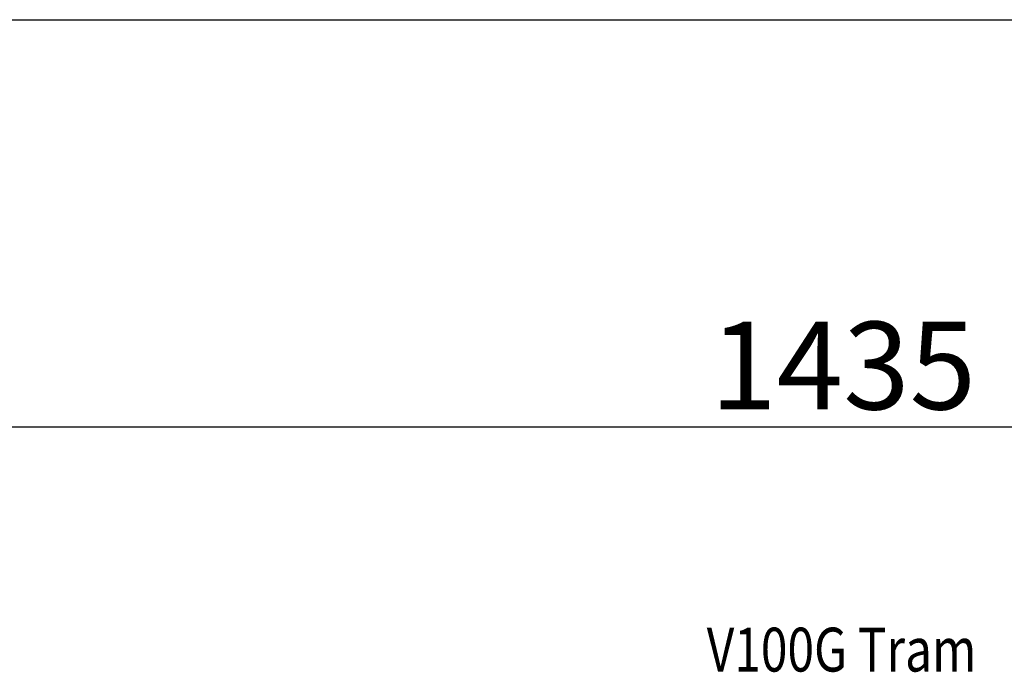
# Model space of a CAD drawing. Extents: x 11 to 3004, y 2 to 2120.
# Drawn here: x 1110 to 1671, y 1748 to 2120 of the extents above; entities that cross this region are included whole.
import ezdxf

# ---------------------------------------------------------------- set-up
doc = ezdxf.new("R2010")
doc.units = 0
doc.header["$LTSCALE"] = 10
doc.header["$MEASUREMENT"] = 0
doc.layers.get('0').update_dxf_attribs({"linetype": 'CONTINUOUS'})
doc.layers.get('DEFPOINTS').update_dxf_attribs({"linetype": 'CONTINUOUS'})
doc.layers.add('BEMASS-25', color=3, linetype='CONTINUOUS')
doc.layers.add('TEXT20', color=4, linetype='CONTINUOUS')
doc.styles.add('BEMSTIL', font='isocp3.shx', dxfattribs={"width": 0.8})
doc.styles.add('FUTURA', font='futura.shx', dxfattribs={"width": 0.8, "height": 10})
doc.dimstyles.new('BEMASS', dxfattribs={"dimscale": 10, "dimtxt": 3.5, "dimasz": 3.5, "dimexe": 1.4, "dimexo": 0, "dimgap": 2, "dimtad": 1, "dimtxsty": 'BEMSTIL', "dimcen": 3, "dimclrd": 3, "dimclre": 3, "dimclrt": 3, "dimadec": 0, "dimazin": 0, "dimtfac": 0.875, "dimtmove": 2, "dimatfit": 3, "dimfxl": 0, "dimtolj": 1, "dimlwd": 25, "dimlwe": 25, "dimarcsym": 0})

# ---------------------------------------------------------------- blocks, each defined once
blk = doc.blocks.new('*D3')
at = {"layer": 'BEMASS-25', "color": 3, "lineweight": 25}
for p, q in [((861.49, 1787.52), (861.49, 1907.79)), ((2296.49, 1787.52), (2296.49, 1907.79)), ((911.49, 1887.79), (2246.49, 1887.79))]:
    blk.add_line(p, q, dxfattribs=at)
at = {"layer": 'BEMASS-25', "color": 3}
for points in [[(911.49, 1896.13), (911.49, 1879.46), (861.49, 1887.79)], [(2246.49, 1896.13), (2246.49, 1879.46), (2296.49, 1887.79)]]:
    blk.add_solid(points, dxfattribs=at)
at = {"layer": 'DEFPOINTS', "color": 0}
for p in [(2296.49, 1887.79), (861.49, 1787.52), (2296.49, 1787.52)]:
    blk.add_point(p, dxfattribs=at)
at = {"layer": 'BEMASS-25', "color": 4, "insert": (1578.99, 1922.79), "char_height": 50, "attachment_point": 5, "style": 'BEMSTIL'}
blk.add_mtext('\\A1;1435', dxfattribs=at)

msp = doc.modelspace()

# ---------------------------------------------------------------- linework, layer by layer
msp.add_line((11, 2120), (3004, 2120))

# ---------------------------------------------------------------- texts
at = {"layer": 'TEXT20', "color": 4, "style": 'FUTURA', "width": 0.8}
msp.add_text('V100G Tram', height=25, dxfattribs=at).set_placement((1501.27, 1748.37))

# ---------------------------------------------------------------- dimensions: what is measured, and where the dimension line sits
at = {"layer": 'BEMASS-25'}
dim = msp.add_linear_dim(base=(2296.49, 1887.79), p1=(861.49, 1787.52), p2=(2296.49, 1787.52), text='1435', dimstyle='BEMASS', override={"dimtxt": 5, "dimasz": 5, "dimexe": 2, "dimgap": 1, "dimdec": 0, "dimclrt": 4, "dimtdec": 0, "dimtmove": 0, "dimatfit": 0}, dxfattribs=at)
dim.commit()
dim.dimension.update_dxf_attribs({"geometry": '*D3', "text_midpoint": (1578.99, 1922.79)})

doc.saveas('drawing.dxf')
